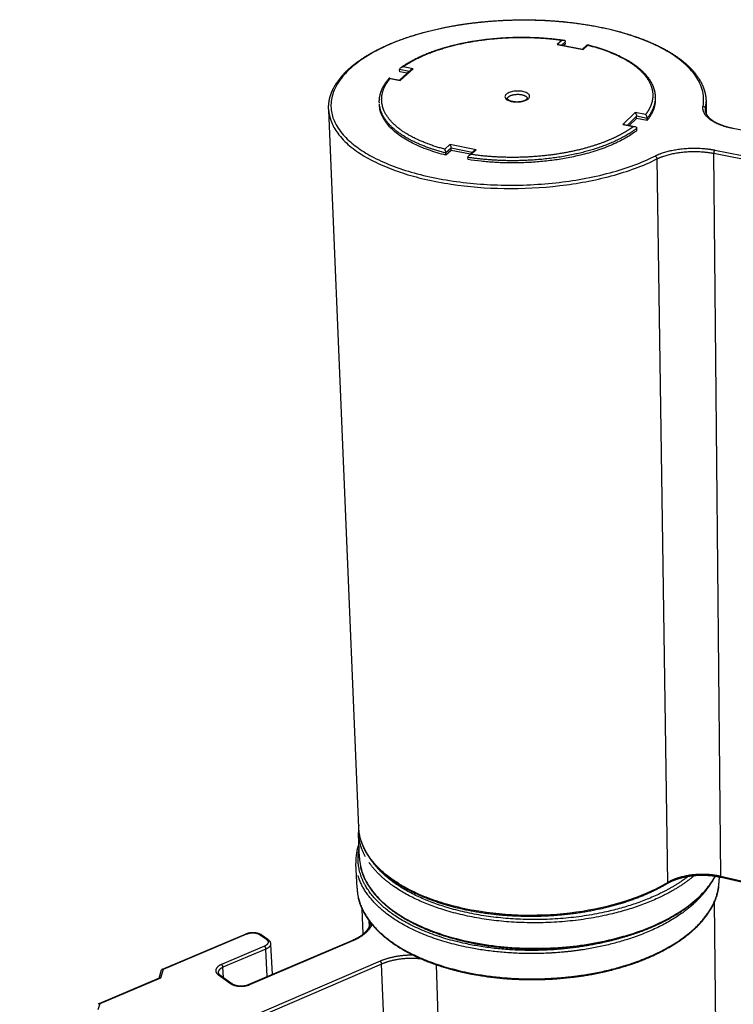
# Model space of a CAD drawing. Units: millimetres. Extents: x 0 to 8266, y 0 to 297.
# Drawn here: x 5177 to 5198, y 81 to 109 of the extents above; entities that cross this region are included whole.
import ezdxf

# ---------------------------------------------------------------- set-up
doc = ezdxf.new("R2010")
doc.units = ezdxf.units.MM
doc.layers.add('Make2D$visible$lines', color=7, linetype='Continuous', true_color=0x000000)
doc.layers.add('Make2D$visible$tangents', color=7, linetype='Continuous', true_color=0x000000)

msp = doc.modelspace()

# ---------------------------------------------------------------- linework, layer by layer
at = {"layer": 'Make2D$visible$lines', "color": 7}
for p, q in [((5192.784, 108.063), (5193.469, 107.93)), ((5192.976, 108.084), (5192.924, 108.036)), ((5192.976, 108.084), (5192.974, 108.147)), ((5193.464, 107.931), (5193.6, 108.058)), ((5188.221, 107.046), (5188.542, 107.336)), ((5188.225, 107.285), (5188.223, 107.347)), ((5187.933, 107.103), (5188.225, 107.045)), ((5188.438, 107.243), (5188.225, 107.285)), ((5195.553, 106.517), (5195.553, 106.508)), ((5187.642, 106.35), (5187.642, 106.355)), ((5197.01, 106.43), (5197.014, 106.078)), ((5187.052, 85.605), (5186.188, 106.183)), ((5195.017, 105.945), (5194.809, 105.744)), ((5195.017, 105.945), (5195.016, 106.008)), ((5195.319, 105.885), (5195.017, 105.945)), ((5195.319, 105.885), (5195.318, 105.948)), ((5194.672, 105.771), (5194.972, 105.711)), ((5195.025, 105.6), (5195.024, 105.663)), ((5189.699, 105.029), (5189.697, 105.093)), ((5189.551, 104.891), (5189.549, 104.955)), ((5189.699, 105.029), (5189.551, 104.891)), ((5190.252, 104.919), (5189.699, 105.029)), ((5190.184, 104.764), (5190.182, 104.828)), ((5190.215, 104.884), (5190.352, 105.013)), ((5187.072, 84.74), (5187.044, 85.416)), ((5187.001, 83.869), (5186.971, 84.58)), ((5197.383, 84.187), (5197.384, 84.125)), ((5209.05, 81.457), (5197.443, 84.173)), ((5197.247, 83.469), (5197.426, 66.037)), ((5187.179, 82.555), (5187.149, 83.269)), ((5181.424, 81.549), (5183.818, 82.561)), ((5184.248, 82.536), (5184.44, 82.402)), ((5183.91, 81.111), (5186.882, 82.38)), ((5184.52, 82.266), (5184.565, 81.39)), ((5181.325, 81.288), (5181.398, 81.525)), ((5183.067, 81.379), (5183.414, 81.132)), ((5179.608, 80.561), (5181.339, 81.295))]:
    msp.add_line(p, q, dxfattribs=at)
for centre, radius, start, end in [((5192.763, 107.943), 0.122, 79.6883, 100.031), ((5188.63, 107.235), 0.134, 99.0477, 130.7759), ((5187.973, 107.074), 0.0576, 159.1551, 184.9086), ((5188.216, 107.019), 0.0278, 32.2437, 72.0541), ((5194.65, 105.649), 0.124, 79.5573, 100.2876), ((5189.301, 104.942), 0.249, 2.942, 29.0778), ((5190.443, 104.911), 0.137, 99.2318, 131.6584), ((5188.523, 85.525), 1.482, 174.062, 182.4054), ((5188.524, 84.647), 1.555, 160.927, 182.2301), ((5195.298, 85.271), 2.247, 319.2863, 331.7061), ((5181.358, 81.244), 0.0543, 71.2323, 110.3696)]:
    msp.add_arc(centre, radius, start, end, dxfattribs=at)
for points, weights, knots in [([(5186.187, 106.207), (5186.182, 106.314), (5186.193, 106.421), (5186.218, 106.525), (5186.287, 106.808), (5186.464, 107.083), (5186.731, 107.334), (5186.997, 107.584), (5187.354, 107.813), (5187.782, 108.01), (5188.236, 108.219), (5188.77, 108.393), (5189.352, 108.52), (5189.932, 108.647), (5190.559, 108.728), (5191.194, 108.759), (5191.787, 108.788), (5192.381, 108.773), (5192.971, 108.714), (5193.55, 108.655), (5194.103, 108.553), (5194.601, 108.412), (5195.134, 108.262), (5195.603, 108.067), (5195.98, 107.839), (5196.359, 107.611), (5196.646, 107.347), (5196.819, 107.063), (5196.943, 106.86), (5197.008, 106.646), (5197.01, 106.43)], [1, 0.993437299292, 0.993437299292, 1, 1.00234421508, 1.00468830027, 1.00687027633, 1.00904940791, 1.01108110934, 1.01284009289, 1.014712223, 1.01627768988, 1.01743177622, 1.01858486489, 1.01932717536, 1.01960997876, 1.01772966517, 1.01772966517, 1.01960997876, 1.01907499118, 1.01814397948, 1.01687145727, 1.01551335105, 1.01376585017, 1.01174741933, 1.00972681966, 1.00742358256, 1.00501481967, 1.00329724802, 1.00152605922, 0.999746309737], [0, 0, 0, 0, 0.399876, 0.399876, 0.399876, 3.064791, 3.064791, 3.064791, 5.721306, 5.721306, 5.721306, 8.549992, 8.549992, 8.549992, 11.376492, 11.376492, 11.376492, 13.600168, 13.600168, 13.600168, 16.250935, 16.250935, 16.250935, 19.081745, 19.081745, 19.081745, 21.919967, 21.919967, 21.919967, 23.933844, 23.933844, 23.933844, 23.933844]), ([(5188.257, 107.401), (5188.487, 107.568), (5188.776, 107.717), (5189.108, 107.843), (5189.469, 107.979), (5189.881, 108.087), (5190.32, 108.16), (5190.771, 108.235), (5191.227, 108.273), (5191.685, 108.275), (5192.095, 108.278), (5192.504, 108.251), (5192.91, 108.194)], [307.529215875, 307.973268393, 308.377220279, 308.71809427, 309.088705339, 309.384833017, 309.586816198, 308.932489965, 308.932489965, 309.586816198, 309.041652141, 309.041652141, 309.586816198], [0.122573, 0.122573, 0.122573, 0.122573, 1.999812, 1.999812, 1.999812, 4.042316, 4.042316, 4.042316, 5.756518, 5.756518, 5.756518, 7.292211, 7.292211, 7.292211, 7.292211]), ([(5193.484, 107.919), (5193.483, 107.921), (5193.479, 107.925), (5193.474, 107.928), (5193.469, 107.93), (5193.465, 107.93), (5193.464, 107.929)], [308.893783183, 308.899650749, 308.91214581, 308.932386814, 308.953978474, 308.968939842, 308.976416814], [-0.19076529, -0.19076529, -0.19076529, -0.19076529, -0.1679089, -0.14412509, -0.12006937, -0.09646372, -0.09646372, -0.09646372, -0.09646372]), ([(5193.6, 108.058), (5193.601, 108.059), (5193.603, 108.06), (5193.607, 108.06), (5193.612, 108.058), (5193.616, 108.053), (5193.62, 108.049), (5193.621, 108.047)], [309.353075242, 309.347297055, 309.333588271, 309.31211922, 309.289275715, 309.267711133, 309.254310278, 309.247988386], [0.080142, 0.080142, 0.080142, 0.080142, 0.0980983, 0.1226958, 0.1479231, 0.1729844, 0.197146, 0.197146, 0.197146, 0.197146]), ([(5193.607, 108.06), (5193.972, 107.969), (5194.301, 107.851), (5194.58, 107.711), (5194.887, 107.558), (5195.132, 107.377), (5195.299, 107.178), (5195.461, 106.985), (5195.549, 106.773), (5195.552, 106.557)], [309.312451655, 309.064962156, 308.744423702, 308.368892719, 307.956252362, 307.47525245, 306.962051304, 306.465354944, 305.938105379, 305.408205568], [0.134882, 0.134882, 0.134882, 0.134882, 1.997747, 1.997747, 1.997747, 4.048284, 4.048284, 4.048284, 6.030077, 6.030077, 6.030077, 6.030077]), ([(5187.641, 106.395), (5187.639, 106.429), (5187.64, 106.463), (5187.643, 106.498), (5187.661, 106.706), (5187.758, 106.911), (5187.922, 107.099)], [1, 0.998721967148, 0.998721967148, 1, 1.00167233974, 1.0033600937, 1.00495899913], [0, 0, 0, 0, 0.128412, 0.128412, 0.128412, 2.038073, 2.038073, 2.038073, 2.038073]), ([(5187.95, 107.091), (5187.948, 107.093), (5187.944, 107.097), (5187.938, 107.101), (5187.932, 107.103), (5187.927, 107.103), (5187.924, 107.101), (5187.922, 107.099), (5187.922, 107.099)], [306.627371319, 306.633434036, 306.646314074, 306.667125186, 306.689255333, 306.711762792, 306.727977907, 306.736418074, 306.737553148], [-0.1971485, -0.1971485, -0.1971485, -0.1971485, -0.1729863, -0.1479246, -0.1226969, -0.098099, -0.074842, -0.0712239, -0.0712239, -0.0712239, -0.0712239]), ([(5191.314, 106.505), (5191.314, 106.505), (5191.313, 106.505), (5191.318, 106.498), (5191.324, 106.491), (5191.34, 106.478), (5191.389, 106.454), (5191.421, 106.444), (5191.458, 106.437), (5191.539, 106.422), (5191.622, 106.421), (5191.704, 106.434), (5191.743, 106.441), (5191.78, 106.451), (5191.837, 106.475), (5191.859, 106.489), (5191.871, 106.5)], [305.270121362, 305.219457982, 305.175470923, 305.128155351, 305.072246407, 305.024829779, 304.942761906, 304.909694232, 304.887100112, 301.927856595, 301.927856595, 304.887100112, 304.906974385, 304.937426497, 305.013934115, 305.059721314, 305.112918915], [0.000077, 0.000077, 0.000077, 0.000077, 0.146629, 0.146629, 0.146629, 0.326343, 0.326343, 0.507387, 0.507387, 0.507387, 0.816879, 0.816879, 0.816879, 0.999967, 0.999967, 1.179752, 1.179752, 1.179752, 1.179752]), ([(5196.989, 106.179), (5196.99, 106.135), (5197.004, 106.089), (5197.063, 105.998), (5197.106, 105.953), (5197.164, 105.909), (5197.303, 105.805), (5197.526, 105.715), (5197.788, 105.664)], [304.844434173, 304.683192105, 304.522468613, 304.225735899, 304.089552179, 303.962503578, 303.657168257, 303.414225117, 303.272898766], [0, 0, 0, 0, 0.550768, 0.550768, 1.068075, 1.068075, 1.068075, 2.333317, 2.333317, 2.333317, 2.333317]), ([(5195.887, 83.992), (5195.493, 83.758), (5195.025, 83.56), (5194.508, 83.407), (5193.957, 83.245), (5193.352, 83.135), (5192.733, 83.086), (5192.114, 83.037), (5191.493, 83.048), (5190.876, 83.12), (5190.309, 83.186), (5189.768, 83.306), (5189.285, 83.47), (5188.801, 83.635), (5188.375, 83.844), (5188.03, 84.088), (5187.664, 84.347), (5187.389, 84.645), (5187.226, 84.963), (5187.155, 85.1), (5187.104, 85.246), (5187.075, 85.397)], [320.768174101, 320.224719817, 319.762511196, 319.408806608, 319.032126982, 318.77836681, 318.664612416, 317.660626464, 317.660626464, 318.664612416, 318.818642762, 319.094200793, 319.474796911, 319.855823859, 320.342442752, 320.905458811, 321.506396728, 322.196703779, 322.927023471, 320.691041365, 320.691041365, 322.927023471], [0, 0, 0, 0, 2.656135, 2.656135, 2.656135, 5.486659, 5.486659, 5.486659, 7.811713, 7.811713, 7.811713, 10.466166, 10.466166, 10.466166, 13.123872, 13.123872, 13.123872, 15.965188, 15.965188, 15.965188, 16.541253, 16.541253, 16.541253, 16.541253]), ([(5197.001, 83.805), (5196.725, 83.48), (5196.333, 83.183), (5195.854, 82.934), (5195.334, 82.663), (5194.711, 82.449), (5194.036, 82.309), (5193.36, 82.169), (5192.633, 82.103), (5191.916, 82.117), (5191.254, 82.13), (5190.602, 82.211), (5190.006, 82.354), (5189.41, 82.498), (5188.871, 82.702), (5188.425, 82.955), (5187.944, 83.229), (5187.572, 83.558), (5187.343, 83.919), (5187.226, 84.101), (5187.147, 84.292), (5187.105, 84.486)], [323.11407895, 322.36385189, 321.674088551, 321.096331052, 320.471186742, 319.97581635, 319.652345227, 319.329115691, 319.177464336, 319.209710825, 319.239478204, 319.425976017, 319.755375925, 320.085086162, 320.558176434, 321.140394696, 321.771972766, 322.534390979, 323.35975556, 323.779535323, 324.215826247, 324.659923689], [0, 0, 0, 0, 3.023468, 3.023468, 3.023468, 6.296953, 6.296953, 6.296953, 9.568205, 9.568205, 9.568205, 12.584652, 12.584652, 12.584652, 15.603981, 15.603981, 15.603981, 18.885807, 18.885807, 18.885807, 20.548119, 20.548119, 20.548119, 20.548119]), ([(5197.442, 84.174), (5197.185, 84.234), (5196.887, 84.249), (5196.609, 84.217), (5196.333, 84.184), (5196.074, 84.104), (5195.888, 83.993)], [321.213099334, 321.362168537, 321.398346637, 321.31904058, 321.240137489, 321.047041086, 320.77005535], [0, 0, 0, 0, 1.31701, 1.31701, 1.31701, 2.627917, 2.627917, 2.627917, 2.627917]), ([(5197.369, 83.901), (5197.342, 83.714), (5197.285, 83.534), (5197.198, 83.366), (5197.008, 82.991), (5196.674, 82.637), (5196.225, 82.334), (5195.775, 82.029), (5195.209, 81.773), (5194.574, 81.587), (5193.986, 81.415), (5193.341, 81.303), (5192.682, 81.259)], [1, 0.990783792076, 0.990783792076, 1, 0.997356510169, 0.994840656918, 0.992678093544, 0.990518311489, 0.988702622747, 0.987383997708, 0.986168167264, 0.985374197097, 0.98505959462], [0, 0, 0, 0, 0.706331, 0.706331, 0.706331, 3.988988, 3.988988, 3.988988, 7.264051, 7.264051, 7.264051, 10.280676, 10.280676, 10.280676, 10.280676]), ([(5192.682, 81.259), (5192.026, 81.214), (5191.369, 81.236), (5190.718, 81.326), (5190.031, 81.423), (5189.388, 81.597), (5188.841, 81.835), (5188.295, 82.072), (5187.846, 82.372), (5187.53, 82.712), (5187.274, 82.988), (5187.105, 83.291), (5187.036, 83.604)], [1, 0.996474383772, 0.996474383772, 1, 1.00069236116, 1.00194159025, 1.00364275594, 1.00534613116, 1.0075064614, 1.0099338359, 1.01191638877, 1.01408118036, 1.01630729432], [0, 0, 0, 0, 2.460614, 2.460614, 2.460614, 5.733986, 5.733986, 5.733986, 9.013167, 9.013167, 9.013167, 11.689061, 11.689061, 11.689061, 11.689061]), ([(5186.884, 82.381), (5187.1, 82.473), (5187.259, 82.599), (5187.336, 82.728), (5187.365, 82.773), (5187.383, 82.822), (5187.392, 82.875)], [322.684031751, 322.908354952, 323.214916529, 323.558283736, 319.375200177, 319.375200177, 323.558283736], [0.004639, 0.004639, 0.004639, 0.004639, 1.259578, 1.259578, 1.259578, 1.457188, 1.457188, 1.457188, 1.457188]), ([(5183.82, 82.562), (5183.891, 82.59), (5183.966, 82.602), (5184.042, 82.598), (5184.112, 82.595), (5184.179, 82.578), (5184.23, 82.548), (5184.235, 82.545), (5184.241, 82.541), (5184.246, 82.537)], [1, 0.984239245939, 0.984239245939, 1, 0.999981037222, 0.999869826065, 0.999711240305, 0.99969392766, 0.999676074472, 0.999657802178], [0, 0, 0, 0, 0.2836502, 0.2836502, 0.2836502, 0.6124873, 0.6124873, 0.6124873, 0.6477965, 0.6477965, 0.6477965, 0.6477965]), ([(5183.417, 81.13), (5183.463, 81.097), (5183.549, 81.071), (5183.641, 81.066), (5183.734, 81.061), (5183.835, 81.078), (5183.908, 81.11)], [319.800198185, 319.694002981, 319.630962575, 319.617965287, 319.604847218, 319.643529633, 319.727378759], [0, 0, 0, 0, 0.4375148, 0.4375148, 0.4375148, 0.8782705, 0.8782705, 0.8782705, 0.8782705])]:
    msp.add_rational_spline(points, weights, degree=3, knots=knots, dxfattribs=at)
for points, knots in [([(5192.879, 108.191), (5192.885, 108.192), (5192.897, 108.194), (5192.92, 108.194), (5192.945, 108.188), (5192.968, 108.172), (5192.974, 108.155), (5192.974, 108.147)], [0, 0, 0, 0, 0.0232182, 0.0456879, 0.085254, 0.1185199, 0.1490305, 0.1490305, 0.1490305, 0.1490305]), ([(5188.223, 107.347), (5188.223, 107.351), (5188.224, 107.36), (5188.232, 107.378), (5188.26, 107.408), (5188.295, 107.42), (5188.32, 107.424)], [0, 0, 0, 0, 0.015832, 0.0331897, 0.0722522, 0.166793, 0.166793, 0.166793, 0.166793]), ([(5194.981, 106.112), (5194.983, 106.109), (5194.988, 106.102), (5194.997, 106.087), (5195.009, 106.056), (5195.015, 106.027), (5195.016, 106.008)], [0, 0, 0, 0, 0.0141179, 0.0304943, 0.0666864, 0.1391074, 0.1391074, 0.1391074, 0.1391074]), ([(5195.277, 106.054), (5195.28, 106.051), (5195.285, 106.044), (5195.296, 106.028), (5195.31, 105.997), (5195.317, 105.968), (5195.318, 105.948)], [0, 0, 0, 0, 0.0154635, 0.0329706, 0.0707206, 0.1441553, 0.1441553, 0.1441553, 0.1441553]), ([(5194.924, 105.712), (5194.93, 105.713), (5194.943, 105.714), (5194.967, 105.713), (5194.993, 105.707), (5195.018, 105.689), (5195.024, 105.672), (5195.024, 105.663)], [0, 0, 0, 0, 0.0244453, 0.0481865, 0.0900726, 0.1250327, 0.1563644, 0.1563644, 0.1563644, 0.1563644]), ([(5189.663, 105.198), (5189.665, 105.195), (5189.67, 105.188), (5189.678, 105.172), (5189.69, 105.141), (5189.697, 105.112), (5189.697, 105.093)], [0, 0, 0, 0, 0.0140387, 0.0304179, 0.0667862, 0.1397514, 0.1397514, 0.1397514, 0.1397514]), ([(5190.277, 104.911), (5190.271, 104.909), (5190.258, 104.906), (5190.234, 104.897), (5190.209, 104.881), (5190.187, 104.856), (5190.181, 104.837), (5190.182, 104.828)], [0, 0, 0, 0, 0.0245413, 0.0492952, 0.0953305, 0.1354887, 0.1695204, 0.1695204, 0.1695204, 0.1695204]), ([(5181.453, 81.547), (5181.45, 81.548), (5181.444, 81.549), (5181.432, 81.55), (5181.413, 81.547), (5181.401, 81.535), (5181.398, 81.525)], [0, 0, 0, 0, 0.01250658, 0.02373166, 0.04524376, 0.08353911, 0.08353911, 0.08353911, 0.08353911]), ([(5179.637, 80.559), (5179.634, 80.56), (5179.628, 80.561), (5179.616, 80.562), (5179.597, 80.56), (5179.585, 80.547), (5179.582, 80.538)], [0, 0, 0, 0, 0.01255019, 0.02379898, 0.04473407, 0.08281564, 0.08281564, 0.08281564, 0.08281564])]:
    msp.add_open_spline(points, degree=3, knots=knots, dxfattribs=at)
for points, weights, degree in [([(5191.871, 106.5), (5191.882, 106.511), (5191.884, 106.515), (5191.884, 106.517)], [305.10392522, 305.154812724, 305.200662144, 305.251075261], 3), ([(5195.553, 106.508), (5195.564, 106.189), (5195.319, 105.885)], [277.662517572, 285.744173482, 303.834390054], 2), ([(5189.551, 104.891), (5187.705, 105.357), (5187.644, 106.311)], [301.209293578, 252.760929803, 275.232828879], 2), ([(5195.025, 105.6), (5193.338, 104.278), (5190.184, 104.764)], [303.076986423, 229.625214744, 300.876946796], 2), ([(5184.441, 82.401), (5184.487, 82.37), (5184.517, 82.324), (5184.52, 82.273)], [322.751418904, 322.700676545, 322.638685098, 322.574959298], 3), ([(5183.02, 81.444), (5183.021, 81.426), (5183.031, 81.405), (5183.065, 81.38)], [320.645018421, 320.54714708, 320.456017904, 320.377239903], 3)]:
    msp.add_rational_spline(points, weights, degree=degree, dxfattribs=at)
at = {"layer": 'Make2D$visible$tangents', "color": 7}
for p, q in [((5192.879, 108.191), (5192.741, 108.063)), ((5192.741, 108.063), (5193.484, 107.919)), ((5192.974, 108.147), (5192.867, 108.047)), ((5193.484, 107.919), (5193.621, 108.047)), ((5188.495, 107.294), (5188.223, 107.347)), ((5188.24, 107.034), (5188.609, 107.367)), ((5188.609, 107.367), (5188.32, 107.424)), ((5187.95, 107.091), (5188.24, 107.034)), ((5196.995, 106.133), (5196.994, 106.23)), ((5194.981, 106.112), (5194.627, 105.771)), ((5195.016, 106.008), (5194.754, 105.754)), ((5195.277, 106.054), (5194.981, 106.112)), ((5195.318, 105.948), (5195.016, 106.008)), ((5194.627, 105.771), (5194.924, 105.712)), ((5201.357, 104.953), (5197.778, 105.657)), ((5189.663, 105.198), (5189.518, 105.063)), ((5189.697, 105.093), (5189.549, 104.955)), ((5190.421, 105.046), (5189.663, 105.198)), ((5190.307, 104.971), (5189.697, 105.093)), ((5190.277, 104.911), (5190.421, 105.046)), ((5195.601, 104.783), (5195.902, 84.026)), ((5197.43, 84.206), (5197.229, 104.945)), ((5197.229, 104.945), (5209.604, 102.492)), ((5197.257, 105.038), (5209.633, 102.586)), ((5209.041, 81.49), (5197.43, 84.206)), ((5187.355, 82.761), (5187.348, 82.933)), ((5181.453, 81.547), (5183.841, 82.556)), ((5184.208, 82.538), (5184.401, 82.402)), ((5184.344, 82.203), (5183.115, 81.682)), ((5183.931, 81.104), (5186.906, 82.375)), ((5184.385, 82.121), (5183.157, 81.599)), ((5184.425, 81.331), (5184.385, 82.121)), ((5187.661, 81.773), (5177.327, 77.326)), ((5187.703, 81.69), (5177.37, 77.24)), ((5188.44, 63.481), (5187.703, 81.69)), ((5189.266, 81.67), (5189.91, 63.535)), ((5181.376, 81.295), (5181.453, 81.547)), ((5183.026, 81.38), (5183.375, 81.132)), ((5183.173, 81.303), (5183.157, 81.599)), ((5179.637, 80.559), (5181.376, 81.295)), ((5179.581, 80.385), (5179.637, 80.559))]:
    msp.add_line(p, q, dxfattribs=at)
for centre, radius, start, end in [((5197.257, 106.182), 0.268, 169.5317, 180.5747), ((5195.939, 106.419), 1.071, 349.8775, 0.5894), ((5197.79, 105.647), 0.0161, 85.6421, 141.2325), ((5188.462, 84.644), 1.493, 169.9809, 174.9859), ((5195.324, 85.285), 2.226, 319.2981, 331.0203), ((5195.865, 84.022), 0.0369, 305.8144, 5.8839), ((5183.825, 82.538), 0.0243, 48.7571, 106.5862), ((5184.226, 82.5), 0.0417, 58.5508, 116.6978), ((5184.42, 82.365), 0.0418, 58.9539, 116.7027), ((5186.889, 82.356), 0.0251, 49.3619, 106.6899), ((5183.045, 81.343), 0.0424, 58.2517, 116.8657), ((5183.394, 81.095), 0.0423, 57.889, 116.9972), ((5183.915, 81.086), 0.0247, 48.3828, 106.3458)]:
    msp.add_arc(centre, radius, start, end, dxfattribs=at)
for points, knots in [([(5196.924, 106.295), (5196.938, 106.375), (5196.949, 106.538), (5196.893, 106.861), (5196.733, 107.158), (5196.494, 107.431), (5196.163, 107.719), (5195.625, 108.039), (5194.877, 108.336), (5194.004, 108.565), (5193.036, 108.716), (5191.646, 108.802), (5190.264, 108.707), (5188.962, 108.435), (5188.121, 108.161), (5187.4, 107.823), (5186.906, 107.481), (5186.598, 107.171), (5186.429, 106.938), (5186.318, 106.709), (5186.244, 106.429), (5186.252, 106.102), (5186.402, 105.722), (5186.672, 105.381), (5187.046, 105.073), (5187.511, 104.797), (5188.078, 104.552), (5188.741, 104.344), (5189.729, 104.13), (5191.062, 104), (5192.404, 104.05), (5193.48, 104.204), (5194.23, 104.369), (5194.928, 104.589), (5195.352, 104.769), (5195.548, 104.868)], [0, 0, 0, 0, 0.303478, 0.608167, 1.220277, 1.545188, 1.970558, 2.858627, 3.883415, 4.979416, 6.238653, 7.556159, 10.194183, 11.414014, 12.538915, 13.504373, 14.39258, 14.78189, 15.138204, 15.46728, 15.733465, 16.219296, 16.672881, 17.247278, 17.835177, 18.482105, 19.272668, 20.145211, 21.087523, 23.058508, 25.154532, 26.113767, 27.129923, 28.031536, 28.855622, 28.855622, 28.855622, 28.855622]), ([(5191.917, 106.512), (5191.908, 106.503), (5191.885, 106.486), (5191.827, 106.456), (5191.741, 106.43), (5191.628, 106.416), (5191.511, 106.418), (5191.4, 106.437), (5191.314, 106.472), (5191.255, 106.517), (5191.236, 106.572), (5191.256, 106.616), (5191.287, 106.648), (5191.334, 106.677), (5191.417, 106.71), (5191.537, 106.733), (5191.681, 106.732), (5191.798, 106.711), (5191.877, 106.677), (5191.919, 106.648), (5191.946, 106.615), (5191.955, 106.577), (5191.943, 106.54), (5191.926, 106.52), (5191.917, 106.512)], [0, 0, 0, 0, 0.044207, 0.108182, 0.243939, 0.37938, 0.535295, 0.679601, 0.800071, 0.882233, 0.95442, 1.0039, 1.052798, 1.123991, 1.208092, 1.386726, 1.576823, 1.749892, 1.829158, 1.895254, 1.94055, 1.987906, 2.036283, 2.083561, 2.083561, 2.083561, 2.083561]), ([(5186.187, 106.207), (5186.192, 106.091), (5186.244, 105.845), (5186.45, 105.482), (5186.781, 105.147), (5187.224, 104.839), (5187.738, 104.583), (5188.319, 104.367), (5188.972, 104.188), (5189.943, 104.005), (5191.245, 103.904), (5192.79, 103.98), (5194.049, 104.211), (5194.973, 104.5), (5195.402, 104.683), (5195.601, 104.783)], [0, 0, 0, 0, 0.4344, 0.93008, 1.551518, 2.187548, 2.948608, 3.698552, 4.510354, 5.484894, 7.400503, 9.397134, 11.275137, 12.188465, 13.02323, 13.02323, 13.02323, 13.02323]), ([(5195.902, 84.026), (5195.717, 83.916), (5195.317, 83.714), (5194.452, 83.393), (5193.269, 83.137), (5191.814, 83.052), (5190.589, 83.164), (5189.678, 83.367), (5189.064, 83.566), (5188.515, 83.806), (5188.03, 84.092), (5187.611, 84.435), (5187.299, 84.809), (5187.106, 85.209), (5187.057, 85.477), (5187.052, 85.605)], [0, 0, 0, 0, 0.806983, 1.679089, 3.453263, 5.32836, 7.129953, 8.052144, 8.826149, 9.548705, 10.29372, 10.931024, 11.574091, 12.106708, 12.586069, 12.586069, 12.586069, 12.586069]), ([(5187.072, 84.74), (5187.079, 84.588), (5187.145, 84.265), (5187.394, 83.816), (5187.781, 83.406), (5188.267, 83.053), (5188.867, 82.743), (5189.569, 82.486), (5190.369, 82.291), (5191.518, 82.132), (5192.965, 82.133), (5194.359, 82.379), (5195.358, 82.717), (5196.01, 83.025), (5196.566, 83.388), (5196.881, 83.68), (5197.011, 83.833)], [0, 0, 0, 0, 0.569228, 1.222544, 1.905207, 2.6703, 3.469499, 4.431968, 5.466525, 6.554366, 8.776603, 10.870535, 11.841399, 12.723337, 13.570334, 14.32552, 14.32552, 14.32552, 14.32552])]:
    msp.add_open_spline(points, degree=3, knots=knots, dxfattribs=at)
for points, weights, knots in [([(5188.32, 107.424), (5188.54, 107.58), (5189.125, 107.88), (5190.303, 108.189), (5191.633, 108.301), (5192.495, 108.244), (5192.879, 108.191)], [307.536123371, 307.962386485, 308.786753372, 309.640320447, 309.950699654, 309.795161624, 309.646949655], [0.109311, 0.109311, 0.109311, 0.109311, 1.891907, 3.906303, 5.9207, 7.703313, 7.703313, 7.703313, 7.703313]), ([(5193.621, 108.047), (5193.969, 107.958), (5194.283, 107.845), (5194.548, 107.712), (5194.849, 107.561), (5195.086, 107.386), (5195.245, 107.196), (5195.405, 107.006), (5195.486, 106.801), (5195.482, 106.595), (5195.479, 106.413), (5195.409, 106.229), (5195.277, 106.054)], [309.247988386, 309.003421033, 308.690446386, 308.324709807, 307.911419262, 307.430754328, 306.913383575, 306.396012823, 305.841936251, 305.286647544, 304.795252661, 304.302908541, 303.83435305], [0.109289, 0.109289, 0.109289, 0.109289, 1.891878, 1.891878, 1.891878, 3.906244, 3.906244, 3.906244, 5.92061, 5.92061, 5.92061, 7.703194, 7.703194, 7.703194, 7.703194]), ([(5189.518, 105.063), (5189.165, 105.156), (5188.492, 105.409), (5187.827, 105.933), (5187.633, 106.53), (5187.807, 106.918), (5187.95, 107.091)], [301.213610114, 301.458186272, 302.124850374, 303.511573108, 305.110083236, 306.158807812, 306.627371319], [0.109299, 0.109299, 0.109299, 0.109299, 1.891914, 3.906318, 5.920722, 7.703344, 7.703344, 7.703344, 7.703344]), ([(5191.314, 106.505), (5191.313, 106.525), (5191.339, 106.578), (5191.494, 106.642), (5191.736, 106.64), (5191.866, 106.577), (5191.884, 106.531), (5191.884, 106.517)], [305.270184223, 305.322693847, 305.465853965, 305.638194388, 305.632119019, 305.464195562, 305.338582925, 305.301079094], [1.367597, 1.367597, 1.367597, 1.367597, 1.604423, 2.005529, 2.406635, 2.807741, 2.97681, 2.97681, 2.97681, 2.97681]), ([(5195.552, 106.557), (5195.553, 106.549), (5195.552, 106.343), (5195.47, 106.137), (5195.318, 105.948)], [305.408205734, 305.38675752, 304.8345126, 304.28108968, 303.778181454], [5.84415, 5.84415, 5.84415, 5.84415, 5.92061, 7.812488, 7.812488, 7.812488, 7.812488]), ([(5189.549, 104.955), (5189.163, 105.052), (5188.451, 105.315), (5187.809, 105.82), (5187.656, 106.195), (5187.642, 106.363)], [301.153084978, 301.408159063, 302.099046198, 303.437696775, 304.437465074, 304.886281958], [0, 0, 0, 0, 1.891914, 3.906318, 5.511537, 5.511537, 5.511537, 5.511537]), ([(5197.778, 105.657), (5197.505, 105.71), (5197.041, 105.894), (5196.9, 106.164), (5196.924, 106.295)], [303.228492752, 303.369697516, 303.859185497, 304.578250578, 304.931284517], [0, 0, 0, 0, 1.283002, 2.566005, 2.566005, 2.566005, 2.566005]), ([(5195.024, 105.663), (5194.8, 105.488), (5194.197, 105.157), (5192.954, 104.819), (5191.534, 104.696), (5190.604, 104.763), (5190.182, 104.828)], [303.020777822, 302.55518357, 301.683922499, 300.798806893, 300.476977265, 300.650668413, 300.820738196], [0, 0, 0, 0, 1.891885, 3.906259, 5.920632, 7.812517, 7.812517, 7.812517, 7.812517]), ([(5194.924, 105.712), (5194.709, 105.551), (5194.436, 105.405), (5194.119, 105.28), (5193.76, 105.139), (5193.345, 105.026), (5192.9, 104.949), (5192.439, 104.871), (5191.974, 104.83), (5191.507, 104.828), (5191.095, 104.826), (5190.685, 104.853), (5190.277, 104.911)], [302.925497002, 302.499233917, 302.112215807, 301.783976429, 301.413061116, 301.117202315, 300.915485625, 300.238854946, 300.238854946, 300.915485625, 300.37216723, 300.37216723, 300.915485625], [0.109277, 0.109277, 0.109277, 0.109277, 1.891885, 1.891885, 1.891885, 3.906259, 3.906259, 3.906259, 5.656588, 5.656588, 5.656588, 7.198323, 7.198323, 7.198323, 7.198323]), ([(5192.658, 82.106), (5192.002, 82.061), (5190.611, 82.109), (5188.743, 82.612), (5187.449, 83.473), (5187.011, 84.328), (5187.029, 84.834), (5187.061, 84.995)], [319.212840904, 319.110307784, 319.220980565, 320.390454448, 322.411080589, 324.44488149, 325.659623761, 326.048680561], [0, 0, 0, 0, 2.977907, 6.204489, 9.43107, 12.408977, 13.822094, 13.822094, 13.822094, 13.822094]), ([(5196.486, 84.199), (5196.288, 84.047), (5195.597, 83.611), (5194.056, 83.085), (5191.941, 82.895), (5189.94, 83.142), (5188.295, 83.763), (5187.595, 84.38), (5187.371, 84.725)], [321.306241049, 320.946347731, 319.921032097, 318.690148836, 318.247746306, 318.823444822, 320.278820311, 321.735951461, 322.557398299], [1.405448, 1.405448, 1.405448, 1.405448, 2.977907, 6.204489, 9.43107, 12.408977, 15.386885, 18.589172, 18.589172, 18.589172, 18.589172]), ([(5196.663, 84.222), (5196.436, 84.031), (5195.706, 83.55), (5194.081, 82.994), (5191.939, 82.802), (5189.912, 83.052), (5188.272, 83.672), (5187.571, 84.278), (5187.343, 84.609)], [321.550777968, 321.097208573, 319.965243056, 318.667121972, 318.219119411, 318.80210525, 320.252496052, 321.682290147, 322.47039661], [1.072843, 1.072843, 1.072843, 1.072843, 2.977907, 6.204489, 9.43107, 12.408977, 15.386885, 18.443721, 18.443721, 18.443721, 18.443721]), ([(5192.666, 82.014), (5192.001, 81.97), (5190.593, 82.018), (5188.701, 82.528), (5187.479, 83.341), (5187.109, 83.962), (5187.03, 84.23)], [319.186985507, 319.083154499, 319.195228202, 320.379505552, 322.286730882, 323.760355202, 324.399071966], [0, 0, 0, 0, 2.977907, 6.204489, 9.43107, 11.768418, 11.768418, 11.768418, 11.768418]), ([(5192.684, 81.289), (5193.346, 81.334), (5194.698, 81.569), (5196.355, 82.317), (5197.233, 83.249), (5197.386, 83.877), (5197.384, 84.125)], [319.917697312, 320.020927622, 320.564434094, 322.308476602, 324.505228893, 326.004164254, 326.598736974], [0, 0, 0, 0, 2.977907, 6.204489, 9.43107, 11.56098, 11.56098, 11.56098, 11.56098]), ([(5187.001, 83.869), (5187.003, 83.824), (5187.038, 83.432), (5187.421, 82.678), (5188.728, 81.804), (5190.615, 81.293), (5192.021, 81.244), (5192.684, 81.289)], [325.985535698, 325.876364541, 324.93992682, 323.156422706, 321.110216326, 319.925940752, 319.813865944, 319.917697312], [36.834793, 36.834793, 36.834793, 36.834793, 37.226932, 40.20484, 43.431421, 46.658003, 49.63591, 49.63591, 49.63591, 49.63591]), ([(5197.044, 83.857), (5196.851, 83.582), (5196.215, 82.981), (5194.685, 82.293), (5193.33, 82.059), (5192.666, 82.014)], [323.508749596, 322.856055515, 321.440708794, 319.833722082, 319.290215917, 319.186985507], [40.945984, 40.945984, 40.945984, 40.945984, 43.431421, 46.658003, 49.63591, 49.63591, 49.63591, 49.63591]), ([(5186.906, 82.375), (5187.131, 82.471), (5187.333, 82.628), (5187.419, 82.801), (5187.429, 82.828)], [322.630719631, 322.855966669, 323.223812621, 323.632136668, 323.694710334], [0, 0, 0, 0, 1.283002, 1.512787, 1.512787, 1.512787, 1.512787]), ([(5183.841, 82.556), (5183.896, 82.58), (5184.04, 82.603), (5184.167, 82.566), (5184.208, 82.538)], [323.054892216, 323.110754756, 323.165040393, 323.078884117, 323.011806295], [0, 0, 0, 0, 0.3141511, 0.6283027, 0.6283027, 0.6283027, 0.6283027]), ([(5184.52, 82.273), (5184.521, 82.262), (5184.514, 82.205), (5184.455, 82.15), (5184.385, 82.121)], [322.575434796, 322.550485269, 322.416714969, 322.289099624, 322.220413622], [0.241448, 0.241448, 0.241448, 0.241448, 0.3141513, 0.6283027, 0.6283027, 0.6283027, 0.6283027]), ([(5188.605, 81.944), (5188.562, 81.945), (5188.228, 81.943), (5187.895, 81.874), (5187.661, 81.773)], [321.622960316, 321.624722177, 321.619105755, 321.457995243, 321.222914038], [1.134281, 1.134281, 1.134281, 1.134281, 1.328264, 2.656528, 2.656528, 2.656528, 2.656528]), ([(5183.115, 81.682), (5183.031, 81.647), (5182.914, 81.539), (5182.964, 81.423), (5183.026, 81.38)], [321.01229644, 320.929873172, 320.681156375, 320.412956925, 320.313478947], [0, 0, 0, 0, 0.4712269, 0.942454, 0.942454, 0.942454, 0.942454]), ([(5188.834, 81.838), (5188.718, 81.852), (5188.321, 81.868), (5187.925, 81.786), (5187.703, 81.69)], [321.560576598, 321.591809222, 321.630665299, 321.439388944, 321.215502147], [0.758898, 0.758898, 0.758898, 0.758898, 1.328264, 2.656528, 2.656528, 2.656528, 2.656528]), ([(5183.157, 81.599), (5183.086, 81.569), (5183.026, 81.514), (5183.019, 81.456), (5183.02, 81.444)], [321.004884547, 320.936198545, 320.807451331, 320.672439498, 320.646332289], [0, 0, 0, 0, 0.471227, 0.5854288, 0.5854288, 0.5854288, 0.5854288])]:
    msp.add_rational_spline(points, weights, degree=3, knots=knots, dxfattribs=at)
for points, weights, degree in [([(5195.539, 106.69), (5195.541, 106.677), (5195.544, 106.664), (5195.545, 106.65)], [305.766959977, 305.731814322, 305.696628567, 305.661411532], 3), ([(5196.924, 106.295), (5196.993, 106.293), (5196.994, 106.23)], [304.931284517, 215.615194332, 304.982140728], 2), ([(5196.995, 106.127), (5196.994, 106.133), (5196.993, 106.139), (5196.992, 106.146)], [304.706045103, 304.722281669, 304.738542795, 304.754821555], 3), ([(5195.548, 104.868), (5195.757, 104.973), (5196.326, 105.122), (5196.975, 105.094), (5197.257, 105.038)], [301.14703066, 301.423449258, 301.813968856, 301.741378332, 301.592952864], 3), ([(5195.548, 104.868), (5195.6, 104.847), (5195.601, 104.783)], [301.14703066, 212.904571224, 301.148740717], 2), ([(5195.601, 104.783), (5195.8, 104.884), (5196.342, 105.025), (5196.96, 104.999), (5197.229, 104.945)], [301.148740717, 301.411996436, 301.783920005, 301.714786103, 301.573428531], 3), ([(5197.257, 105.038), (5197.228, 105.009), (5197.229, 104.945)], [301.592952864, 213.20487081, 301.573428531], 2), ([(5187.051, 85.639), (5187.05, 85.658), (5187.05, 85.677), (5187.051, 85.695)], [324.561045394, 324.606766929, 324.652518237, 324.698288947], 3), ([(5187.243, 84.769), (5187.119, 84.994), (5187.052, 85.227), (5187.042, 85.462)], [322.852018465, 323.388930818, 323.949866421, 324.516121832], 3), ([(5197.43, 84.206), (5197.177, 84.265), (5196.597, 84.295), (5196.089, 84.137), (5195.902, 84.026)], [321.134021477, 321.275379049, 321.344512952, 320.972589382, 320.709333663], 3), ([(5197.383, 84.161), (5197.383, 84.17), (5197.382, 84.178), (5197.382, 84.187)], [326.685419029, 326.706173974, 326.726925865, 326.747673777], 3), ([(5197.443, 84.173), (5197.43, 84.175), (5197.43, 84.206)], [277.114515472, 262.372627254, 321.134021477], 2), ([(5184.401, 82.402), (5184.442, 82.374), (5184.476, 82.298), (5184.4, 82.227), (5184.344, 82.203)], [322.693703839, 322.627385189, 322.448585533, 322.282774316, 322.227825513], 3), ([(5184.344, 82.203), (5184.382, 82.176), (5184.385, 82.121)], [322.227825513, 227.804494636, 322.220413622], 2), ([(5194.532, 82.428), (5193.95, 82.26), (5193.31, 82.15), (5192.658, 82.106)], [319.961616034, 319.569887977, 319.314286839, 319.212840904], 3), ([(5183.157, 81.599), (5183.154, 81.655), (5183.115, 81.682)], [321.004884547, 226.944981447, 321.01229644], 2), ([(5187.661, 81.773), (5187.701, 81.745), (5187.703, 81.69)], [321.222914038, 227.093914257, 321.215502147], 2), ([(5183.375, 81.132), (5183.436, 81.089), (5183.628, 81.033), (5183.847, 81.068), (5183.931, 81.104)], [319.740894526, 319.640277791, 319.511043422, 319.592472077, 319.676266119], 3)]:
    msp.add_rational_spline(points, weights, degree=degree, dxfattribs=at)

doc.saveas('drawing.dxf')
